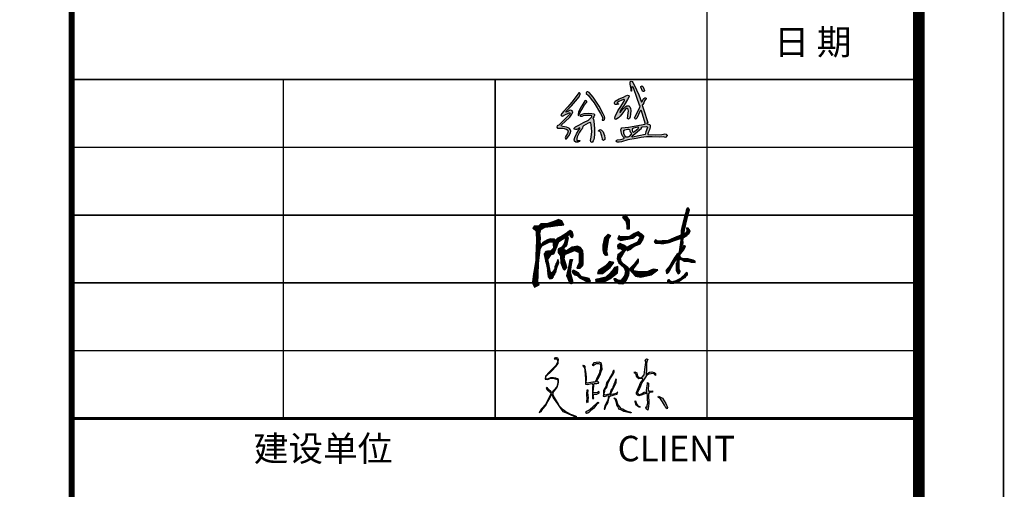
# Model space of a CAD drawing. Units: millimetres. Extents: x 2528523 to 2986470, y -1141808 to -548737.
# Drawn here: x 2974848 to 2986470, y -1048875 to -1043330 of the extents above; entities that cross this region are included whole.
import ezdxf
from ezdxf.enums import TextEntityAlignment as Align

# ---------------------------------------------------------------- set-up
doc = ezdxf.new("R2010")
doc.units = ezdxf.units.MM
doc.header["$LTSCALE"] = 1000
doc.header["$MEASUREMENT"] = 0
doc.layers.add('PUB_TITLE', color=4, linetype='Continuous')
doc.layers.add('qqq', color=7, linetype='Continuous')
doc.layers.add('yichutu', color=7, linetype='Continuous', true_color=0xffffff, plot=False)
doc.styles.add('-宋体', font='txt', dxfattribs={"width": 0.8})
pattern_1 = [(45, (-550.5373, -96.8423), (-2.69407684, 2.69407684), [])]

# ---------------------------------------------------------------- blocks, each defined once
blk = doc.blocks.new('A$C466359C6')
h = blk.add_hatch(color=5)
h.dxf.hatch_style = 1
h.paths.add_polyline_path([(-85.4, 138.6), (-115.4, 107.3), (-130.1, 89.8), (-138.1, 80.3), (-133, 72.5), (-124.3, 68.4), (-101.6, 80.8), (-84.6, 90.1), (-74.9, 95.4), (-70, 95.5), (-66.5, 92.6), (-71.9, 80.5), (-85.6, 67.3), (-125.7, 29.9), (-152.8, 0.2), (-160, -2.2), (-165.5, -4.1), (-167.3, -13.2), (-163.3, -21.9), (-147.6, -21.9), (-120.8, -22.7), (-95.5, -28.6), (-84.5, -37.8), (-81, -44.3), (-87.6, -62), (-98.4, -83), (-104.3, -94.4), (-103, -100.6), (-99.3, -104.4), (-93.6, -103), (-76.1, -79.9), (-64.1, -57.8), (-62.5, -44.6), (-66.6, -32.7), (-72.7, -25.1), (-82.9, -19), (-95.5, -14.7), (-109.7, -12.7), (-122.1, -10.1), (-133.1, -5.8), (-135.1, -2.2), (-131.9, 2.8), (-104, 29), (-70.1, 60.8), (-54.1, 83), (-49.5, 94.3), (-47.2, 102.9), (-50.4, 110.3), (-62.8, 113.2), (-71.4, 111.8), (-79.8, 106.6), (-88.8, 102.3), (-96.1, 100.3), (-98.7, 101.8), (-97.2, 107), (-89.7, 114.2), (-56.6, 147), (-27.4, 182.7), (0.1, 216.3), (9.2, 234.1), (7.6, 240.6), (4.3, 245.9), (-1, 245.9), (-7.6, 236.2), (-28, 208.1), (-53.3, 175.3)])
h.paths.add_polyline_path([(42.5, 154.3), (53.9, 171), (58.5, 176), (58.5, 182.1), (54.3, 186), (48.7, 187.3), (44.4, 185.8), (28.3, 159.5), (9.2, 128), (-4.2, 99.6), (-7.2, 85.3), (-7.2, 74.1), (-1.5, 75.7), (9.1, 98.8), (20.3, 120.4)])
h.paths.add_polyline_path([(114.7, 169.3), (162.4, 90), (178.4, 61.4), (180, 54.9), (178.7, 46.9), (176, 41.5), (176, 39.4), (179.6, 38.3), (187, 40), (192.5, 45.1), (195.9, 54.9), (193.7, 67), (183.1, 86.9), (151.7, 144.6), (106.3, 213.6), (76.4, 246.7), (67.4, 252.4), (60.8, 252.1), (57.1, 249.3), (54.5, 245.1), (55.1, 240.6), (72.2, 224.7), (91.4, 198.4)])
h.paths.add_polyline_path([(89.8, 18.9), (92.9, 4.8), (97.9, -47.5), (92.9, -88.8), (86.3, -115.7), (90.6, -123.7), (98.3, -129.1), (108, -118.3), (111.6, -106.1), (115.2, -94.1), (116.2, -65.8), (116.2, -30.2), (113.9, 9.9), (108.4, 45.4), (105.6, 52.1), (106.7, 56.6), (111.3, 65.3), (117, 76.9), (117, 82.2), (112.5, 86.7), (95.8, 89.4), (70, 90.5), (39, 88), (17.4, 82.3), (12.4, 75.9), (12.1, 71.7), (12.1, 66.7), (21.1, 66.2), (32.7, 70.8), (41.3, 73.3), (63.9, 73.9), (90.7, 73.9), (97.8, 72.3), (96.1, 65), (87.6, 54.5), (71.4, 40), (33, 20.4), (0, 0), (-27, -12.2), (-36.4, -21.6), (-36.4, -28.8), (-27.6, -32.6), (-16.2, -31.7), (-6.2, -26.4), (-0.4, -21), (4.3, -18.8), (7, -20.5), (7, -23.4), (4.1, -28), (-2.6, -38.8), (-18, -63.7), (-32.1, -91.6), (-36, -108.6), (-34.3, -118.5), (-24.3, -126.4), (-9.8, -126.4), (3.7, -121.4), (5.3, -115.7), (2.8, -113.9), (-2.1, -114.9), (-14.3, -114.8), (-16.8, -111.1), (-17.4, -99.6), (-13.3, -87.4), (-6.2, -73.1), (5, -52.5), (12.9, -36.7), (22.9, -26.4), (25.8, -18), (27.8, -9.8), (33.8, -3), (69, 15.1), (83.7, 22.2)])
h.paths.add_polyline_path([(171.5, -81.3), (176.7, -101.7), (178, -109.7), (184.3, -113.6), (190.5, -110.9), (194.3, -106.5), (194.3, -95.9), (191.7, -78), (188.7, -63.5), (181.4, -48), (171, -35.4), (160.1, -31.9), (155.1, -35.9), (150.9, -37.4), (148.4, -43.1), (156.3, -46.9), (165, -54), (167.7, -66.4)])
h.paths.add_polyline_path([(341.1, 195.8), (343.4, 193.3), (343.4, 188.2), (335, 174), (316.8, 142.5), (292.6, 108.5), (273.8, 67.3), (270.4, 53.6), (273.3, 47.3), (278.4, 44.7), (286.2, 48.7), (298.3, 57.6), (310.8, 69.1), (330, 93.4), (348.3, 118.7), (357.9, 127.2), (365.5, 127.2), (371.4, 120.7), (373.3, 107.9), (372.3, 94.5), (368.4, 71.4), (366.5, 51.6), (374.7, 47.5), (382.1, 51), (385.9, 62.8), (388.3, 84.4), (391.4, 111.5), (389.2, 127.4), (383, 139.6), (375.6, 146.6), (367.2, 148), (360.8, 148), (352.4, 143.3), (326.1, 116.2), (313.2, 99.8), (309.4, 97.1), (308.6, 98), (311.2, 103.8), (317, 116.2), (340.6, 151.3), (366.7, 195.3), (376.9, 212.4), (379.8, 217.2), (378.2, 221.4), (372.8, 225.5), (366.2, 226.9), (353, 222.9), (336.8, 213.4), (303.3, 199.1), (272.6, 181.2), (268, 173.3), (267, 165.6), (269.7, 160.4), (275.8, 158), (286, 158), (289.8, 158.6), (295.1, 160), (301, 161.6), (301, 162.5), (300.7, 163.2), (291.4, 163.6), (288.7, 163.6), (288.2, 166), (289, 169.2), (289.6, 171.5), (291.3, 173), (301.7, 179.9), (322.3, 190.3), (335.6, 195.8)])
h.paths.add_polyline_path([(386.5, 311.8), (391.9, 284.8), (392.8, 273.4), (394.2, 257.3), (395.4, 256.8), (396.1, 257.3), (396.6, 259.9), (396.7, 263.7), (397.3, 278.7), (399.2, 291), (402.5, 292.1), (405.1, 291.6), (408.2, 289.3), (413.1, 275.6), (458, 151.3), (461.1, 143.8), (459.2, 135.7), (419.8, 57.2), (420.4, 50.8), (427.8, 47), (431.5, 48.2), (436.2, 54.9), (462.8, 110.3), (467.2, 113.2), (470.5, 112.3), (471.4, 110.2), (498.9, 15.3), (500.7, 10.3), (499.1, 8.4), (374.5, -13.1), (323.1, -20.1), (317.4, -25.4), (315.4, -32.2), (318.7, -49.9), (323.3, -70.6), (332.2, -83.6), (341.1, -93.6), (341.1, -96.8), (338.8, -98.9), (332.9, -101.8), (312.4, -106.6), (291.6, -108.9), (285.9, -111), (281.6, -116.4), (283.6, -124.5), (290.6, -127.7), (303.8, -128), (320.8, -123.9), (367.7, -110), (432.5, -100.3), (468.3, -92.8), (508.4, -85.8), (530.2, -85.8), (552.7, -86.6), (611.2, -88.6), (637.5, -87.4), (645.8, -90.4), (654.2, -91.5), (658.8, -90.2), (661.9, -82.8), (665, -80.4), (665, -73.3), (657.7, -67.7), (648.9, -64.9), (637.7, -67.3), (625.5, -70.1), (579.2, -71.2), (520, -69.6), (520, -63.3), (521.9, -56.1), (525.9, -49.7), (532.7, -33.2), (537, -13.7), (538.2, -7.7), (537, 0.5), (533.1, 5.7), (523.9, 9.9), (513.4, 10.5), (513.4, 15.9), (517.2, 18.8), (518.8, 21.6), (486.1, 121.3), (477.9, 152.1), (478.7, 154.5), (481.1, 157.7), (489.5, 169.4), (495.2, 184.8), (499.4, 192.9), (505.5, 196), (507, 198.8), (507.5, 201.2), (505.9, 203.8), (501.8, 206.7), (496.1, 206.7), (489.3, 203.6), (483.6, 197.2), (477.1, 179.7), (472.9, 174.8), (471, 175.1), (451.1, 230), (417, 304.7), (407, 323.4), (401.6, 330.5), (393, 333.4), (388.9, 331.5), (386.6, 329.4), (385.1, 323.7)])
h.paths.add_polyline_path([(447.2, -14.2), (449.9, -14.9), (449.9, -20.2), (446.9, -23), (422.2, -43.8), (412.1, -54.6), (408, -52.2), (404.9, -45.7), (401.8, -36.1), (401.7, -28.2), (402.2, -25.7), (406.2, -23.8), (412.3, -22.5)], flags=16)
h.paths.add_polyline_path([(471.8, -13.8), (479.8, -12.7), (508.4, -9.2), (515.5, -11.7), (517.4, -17.6), (504.2, -49.3), (499.2, -70.4), (404.3, -88.6), (398.4, -86.4), (408.2, -73.7), (471.4, -22.1), (471.8, -18.1)], flags=16)
h.paths.add_polyline_path([(374.3, -29.7), (381.8, -32.2), (382.6, -42.7), (386.1, -48.1), (394.7, -57.9), (394.9, -60.9), (393.5, -68.1), (378.1, -83.7), (375, -86.7), (368.6, -88.6), (354.1, -88.6), (342.5, -74.5), (337.7, -62.1), (339.7, -37.1), (343.2, -35.5), (345.2, -34.5), (367.4, -29.7)], flags=16)
h.paths.add_polyline_path([(481.8, 293.6), (475.1, 298), (471.7, 296.8), (467.5, 292.8), (466.7, 288.5), (479.6, 257.1), (486.5, 254.8), (492.7, 256.4), (495.3, 262), (488.2, 283.3)], flags=17)
at = {"color": 5}
for points in [[(394.2, 257.3), (392.8, 273.4), (391.9, 284.8), (386.5, 311.8), (385.1, 323.7), (386.6, 329.4), (388.9, 331.5), (393, 333.4), (401.6, 330.5), (407, 323.4), (417, 304.7), (451.1, 230), (471, 175.1), (472.9, 174.8), (477.1, 179.7), (483.6, 197.2), (489.3, 203.6), (496.1, 206.7), (501.8, 206.7), (505.9, 203.8), (507.5, 201.2), (507, 198.8), (505.5, 196), (499.4, 192.9), (495.2, 184.8), (489.5, 169.4), (481.1, 157.7), (478.7, 154.5), (477.9, 152.1), (486.1, 121.3), (518.8, 21.6), (517.2, 18.8), (513.4, 15.9), (513.4, 10.5), (523.9, 9.9), (533.1, 5.7), (537, 0.5), (538.2, -7.7), (537, -13.7), (532.7, -33.2), (525.9, -49.7), (521.9, -56.1), (520, -63.3), (520, -69.6), (579.2, -71.2), (625.5, -70.1), (637.7, -67.3), (648.9, -64.9), (657.7, -67.7), (665, -73.3), (665, -80.4), (661.9, -82.8), (658.8, -90.2), (654.2, -91.5), (645.8, -90.4), (637.5, -87.4), (611.2, -88.6), (552.7, -86.6), (530.2, -85.8), (508.4, -85.8), (468.3, -92.8), (432.5, -100.3), (367.7, -110), (320.8, -123.9), (303.8, -128), (290.6, -127.7), (283.6, -124.5), (281.6, -116.4), (285.9, -111), (291.6, -108.9), (312.4, -106.6), (332.9, -101.8), (338.8, -98.9), (341.1, -96.8), (341.1, -93.6), (332.2, -83.6), (323.3, -70.6), (318.7, -49.9), (315.4, -32.2), (317.4, -25.4), (323.1, -20.1), (374.5, -13.1), (499.1, 8.4), (500.7, 10.3), (498.9, 15.3), (471.4, 110.2), (470.5, 112.3), (467.2, 113.2), (462.8, 110.3), (436.2, 54.9), (431.5, 48.2), (427.8, 47), (420.4, 50.8), (419.8, 57.2), (459.2, 135.7), (461.1, 143.8), (458, 151.3), (413.1, 275.6), (408.2, 289.3), (405.1, 291.6), (402.5, 292.1), (400, 291.3), (399, 289.3), (397.3, 278.7), (396.7, 263.7), (396.6, 259.9), (396.1, 257.3), (395.4, 256.8), (394.2, 257.3)], [(467.5, 292.8), (471.7, 296.8), (475.1, 298), (481.8, 293.6), (488.2, 283.3), (495.3, 262), (492.7, 256.4), (486.5, 254.8), (479.6, 257.1), (466.7, 288.5), (467.5, 292.8)], [(7.6, 240.6), (4.3, 245.9), (-1, 245.9), (-7.6, 236.2), (-28, 208.1), (-53.3, 175.3), (-85.4, 138.6), (-115.4, 107.3), (-130.1, 89.8), (-138.1, 80.3), (-133, 72.5), (-124.3, 68.4), (-101.6, 80.8), (-84.6, 90.1), (-74.9, 95.4), (-70, 95.5), (-66.5, 92.6), (-71.9, 80.5), (-85.6, 67.3), (-125.7, 29.9), (-152.8, 0.2), (-160, -2.2), (-165.5, -4.1), (-167.3, -13.2), (-163.3, -21.9), (-147.6, -21.9), (-120.8, -22.7), (-95.5, -28.6), (-84.5, -37.8), (-81, -44.3), (-87.6, -62), (-98.4, -83), (-104.3, -94.4), (-103, -100.6), (-99.3, -104.4), (-93.6, -103), (-76.1, -79.9), (-64.1, -57.8), (-62.5, -44.6), (-66.6, -32.7), (-72.7, -25.1), (-82.9, -19), (-95.5, -14.7), (-109.7, -12.7), (-122.1, -10.1), (-133.1, -5.8), (-135.1, -2.2), (-131.9, 2.8), (-104, 29), (-70.1, 60.8), (-54.1, 83), (-49.5, 94.3), (-47.2, 102.9), (-50.4, 110.3), (-62.8, 113.2), (-71.4, 111.8), (-79.8, 106.6), (-88.8, 102.3), (-96.1, 100.3), (-98.7, 101.8), (-97.2, 107), (-89.7, 114.2), (-56.6, 147), (-27.4, 182.7), (0.1, 216.3), (9.2, 234.1), (7.6, 240.6)], [(57.1, 249.3), (54.5, 245.1), (55.1, 240.6), (72.2, 224.7), (91.4, 198.4), (114.7, 169.3), (162.4, 90), (178.4, 61.4), (180, 54.9), (178.7, 46.9), (176, 41.5), (176, 39.4), (179.6, 38.3), (187, 40), (192.5, 45.1), (195.9, 54.9), (193.7, 67), (183.1, 86.9), (151.7, 144.6), (106.3, 213.6), (76.4, 246.7), (67.4, 252.4), (60.8, 252.1), (57.1, 249.3)], [(289, 169.2), (288.2, 166), (288.7, 163.6), (291.4, 163.6), (300.7, 163.2), (301, 162.5), (301, 161.6), (295.1, 160), (289.8, 158.6), (286, 158), (275.8, 158), (269.7, 160.4), (267, 165.6), (268, 173.3), (272.6, 181.2), (303.3, 199.1), (336.8, 213.4), (353, 222.9), (366.2, 226.9), (372.8, 225.5), (378.2, 221.4), (379.8, 217.2), (376.9, 212.4), (366.7, 195.3), (340.6, 151.3), (317, 116.2), (311.2, 103.8), (308.6, 98), (309.4, 97.1), (313.2, 99.8), (326.1, 116.2), (352.4, 143.3), (360.8, 148), (367.2, 148), (375.6, 146.6), (383, 139.6), (389.2, 127.4), (391.4, 111.5), (388.3, 84.4), (385.9, 62.8), (382.1, 51), (374.7, 47.5), (366.5, 51.6), (368.4, 71.4), (372.3, 94.5), (373.3, 107.9), (371.4, 120.7), (365.5, 127.2), (357.9, 127.2), (348.3, 118.7), (330, 93.4), (310.8, 69.1), (298.3, 57.6), (286.2, 48.7), (278.4, 44.7), (273.3, 47.3), (270.4, 53.6), (273.8, 67.3), (292.6, 108.5), (316.8, 142.5), (335, 174), (343.4, 188.2), (343.4, 193.3), (341.1, 195.8), (335.6, 195.8), (322.3, 190.3), (301.7, 179.9), (291.3, 173), (289.6, 171.5), (289, 169.2)], [(54.3, 186), (48.7, 187.3), (44.4, 185.8), (28.3, 159.5), (9.2, 128), (-4.2, 99.6), (-7.2, 85.3), (-7.2, 74.1), (-1.5, 75.7), (9.1, 98.8), (20.3, 120.4), (42.5, 154.3), (53.9, 171), (58.5, 176), (58.5, 182.1), (54.3, 186)], [(12.4, 75.9), (17.4, 82.3), (39, 88), (70, 90.5), (95.8, 89.4), (112.5, 86.7), (117, 82.2), (117, 76.9), (111.3, 65.3), (106.7, 56.6), (105.6, 52.1), (108.4, 45.4), (113.9, 9.9), (116.2, -30.2), (116.2, -65.8), (115.2, -94.1), (111.6, -106.1), (108, -118.3), (98.3, -129.1), (90.6, -123.7), (86.3, -115.7), (92.9, -88.8), (97.9, -47.5), (92.9, 4.8), (89.8, 18.9), (83.7, 22.2), (69, 15.1), (33.8, -3), (27.8, -9.8), (25.8, -18), (22.9, -26.4), (12.9, -36.7), (5, -52.5), (-6.2, -73.1), (-13.3, -87.4), (-17.4, -99.6), (-16.8, -111.1), (-14.3, -114.8), (-2.1, -114.9), (2.8, -113.9), (5.3, -115.7), (3.7, -121.4), (-9.8, -126.4), (-24.3, -126.4), (-34.3, -118.5), (-36, -108.6), (-32.1, -91.6), (-18, -63.7), (-2.6, -38.8), (4.1, -28), (7, -23.4), (7, -20.5), (4.3, -18.8), (-0.4, -21), (-6.2, -26.4), (-16.2, -31.7), (-27.6, -32.6), (-36.4, -28.8), (-36.4, -21.6), (-27, -12.2), (0, 0), (33, 20.4), (71.4, 40), (87.6, 54.5), (96.1, 65), (97.8, 72.3), (90.7, 73.9), (63.9, 73.9), (41.3, 73.3), (32.7, 70.8), (21.1, 66.2), (12.1, 66.7), (12.1, 71.7), (12.4, 75.9)], [(155.1, -35.9), (160.1, -31.9), (171, -35.4), (181.4, -48), (188.7, -63.5), (191.7, -78), (194.3, -95.9), (194.3, -106.5), (190.5, -110.9), (184.3, -113.6), (178, -109.7), (176.7, -101.7), (171.5, -81.3), (167.7, -66.4), (165, -54), (156.3, -46.9), (148.4, -43.1), (150.9, -37.4), (155.1, -35.9)], [(345.2, -34.5), (367.4, -29.7), (374.3, -29.7), (381.8, -32.2), (382.6, -42.7), (386.1, -48.1), (394.7, -57.9), (394.9, -60.9), (393.5, -68.1), (378.1, -83.7), (375, -86.7), (368.6, -88.6), (354.1, -88.6), (342.5, -74.5), (337.7, -62.1), (339.7, -37.1), (343.2, -35.5), (345.2, -34.5)], [(479.8, -12.7), (508.4, -9.2), (515.5, -11.7), (517.4, -17.6), (504.2, -49.3), (499.2, -70.4), (404.3, -88.6), (398.4, -86.4), (408.2, -73.7), (471.4, -22.1), (471.8, -18.1), (471.8, -13.8), (479.8, -12.7)], [(401.7, -28.2), (401.8, -36.1), (404.9, -45.7), (408, -52.2), (412.1, -54.6), (422.2, -43.8), (446.9, -23), (449.9, -20.2), (449.9, -14.9), (447.2, -14.2), (412.3, -22.5), (406.2, -23.8), (402.2, -25.7), (401.7, -28.2)]]:
    blk.add_lwpolyline(points, dxfattribs=at)
blk = doc.blocks.new('dsfhdsh')
h = blk.add_hatch(color=256)
h.dxf.hatch_style = 1
h.paths.add_polyline_path([(160029164, 478669465), (160029355, 478669359), (160029446, 478669220), (160029531, 478669090), (160029625, 478668884), (160029610, 478668811), (160029534, 478668863), (160029467, 478669005), (160029358, 478669172), (160029262, 478669318), (160029143, 478669417)])
h.paths.add_polyline_path([(160027979, 478669191), (160028000, 478669116), (160028025, 478669064), (160028066, 478668998), (160028104, 478668958), (160028170, 478668934), (160028213, 478668904), (160028188, 478668886), (160028124, 478668908), (160028069, 478668942), (160028017, 478669004), (160027984, 478669055), (160027964, 478669111), (160027957, 478669177), (160027951, 478669225), (160027974, 478669215)], flags=17)
h.paths.add_polyline_path([(160027936, 478670711), (160028036, 478670663), (160028051, 478670568), (160028097, 478670481), (160028184, 478670415), (160028310, 478670439), (160028418, 478670565), (160028452, 478670836), (160028483, 478671082), (160028499, 478671212), (160028473, 478671321), (160028535, 478671389), (160028603, 478671369), (160028577, 478671282), (160028540, 478671163), (160028535, 478670993), (160028528, 478670791), (160028524, 478670675), (160028521, 478670577), (160028609, 478670643), (160028686, 478670701), (160028819, 478670726), (160028938, 478670688), (160029006, 478670628), (160029009, 478670537), (160028955, 478670578), (160028944, 478670625), (160028875, 478670640), (160028772, 478670622), (160028655, 478670602), (160028532, 478670522), (160028484, 478670439), (160028343, 478670236), (160028293, 478670164), (160028222, 478669981), (160028176, 478669866), (160028094, 478669726), (160028070, 478669610), (160028121, 478669551), (160028281, 478669592), (160028411, 478669664), (160028554, 478669687), (160028541, 478669764), (160028557, 478669895), (160028582, 478670100), (160028589, 478670164), (160028646, 478670135), (160028640, 478670031), (160028630, 478669850), (160028625, 478669765), (160028655, 478669726), (160028762, 478669729), (160028845, 478669731), (160028846, 478669704), (160028847, 478669672), (160028746, 478669669), (160028667, 478669637), (160028640, 478669586), (160028646, 478669515), (160028634, 478669416), (160028649, 478669223), (160028659, 478669099), (160028637, 478668953), (160028616, 478668811), (160028605, 478668732), (160028521, 478668805), (160028507, 478668918), (160028560, 478668897), (160028579, 478668890), (160028575, 478669001), (160028605, 478669093), (160028593, 478669330), (160028584, 478669503), (160028579, 478669594), (160028561, 478669633), (160028506, 478669606), (160028407, 478669558), (160028267, 478669517), (160028148, 478669482), (160028072, 478669506), (160028022, 478669569), (160028016, 478669657), (160028107, 478669862), (160028175, 478670015), (160028217, 478670109), (160028265, 478670218), (160028332, 478670287), (160028355, 478670362), (160028262, 478670373), (160028145, 478670360), (160028092, 478670406), (160028024, 478670492), (160028005, 478670579), (160027955, 478670642), (160027906, 478670674)])
h.paths.add_polyline_path([(160026909, 478669367), (160026963, 478669315), (160026981, 478669234), (160027040, 478669073), (160027068, 478668995), (160027157, 478668891), (160027208, 478668832), (160027313, 478668801), (160027416, 478668741), (160027546, 478668695), (160027684, 478668646), (160027745, 478668625), (160027752, 478668594), (160027671, 478668601), (160027521, 478668634), (160027368, 478668668), (160027287, 478668724), (160027207, 478668754), (160027140, 478668778), (160027086, 478668853), (160027064, 478668928), (160027003, 478669014), (160026985, 478669111), (160026946, 478669216), (160026907, 478669322), (160026849, 478669353)])
h.paths.add_polyline_path([(160025429, 478668666), (160025477, 478668697), (160025557, 478668747), (160025636, 478668796), (160025764, 478668914), (160025837, 478668981), (160025898, 478669038), (160025998, 478669129), (160026025, 478669155), (160026059, 478669133), (160026052, 478669103), (160026006, 478669065), (160025959, 478669024), (160025919, 478668975), (160025858, 478668899), (160025805, 478668833), (160025737, 478668779), (160025670, 478668724), (160025568, 478668641), (160025507, 478668591), (160025435, 478668573), (160025400, 478668605), (160025416, 478668640)])
h.paths.add_polyline_path([(160026821, 478670779), (160026774, 478670658), (160026671, 478670480), (160026583, 478670329), (160026479, 478670150), (160026438, 478669966), (160026389, 478669874), (160026324, 478669751), (160026308, 478669566), (160026299, 478669455), (160026369, 478669449), (160026478, 478669474), (160026562, 478669493), (160026573, 478669447), (160026553, 478669352), (160026526, 478669226), (160026475, 478669128), (160026406, 478668995), (160026372, 478668869), (160026351, 478668796), (160026392, 478668785), (160026424, 478668901), (160026450, 478668993), (160026504, 478669051), (160026553, 478669165), (160026596, 478669344), (160026619, 478669441), (160026674, 478669473), (160026763, 478669496), (160026871, 478669524), (160027020, 478669562), (160027042, 478669648), (160027050, 478669679), (160026987, 478669625), (160026950, 478669593), (160026835, 478669574), (160026697, 478669550), (160026642, 478669508), (160026757, 478669732), (160026795, 478669807), (160026852, 478669918), (160026906, 478670022), (160026971, 478670149), (160026967, 478670227), (160026993, 478670324), (160026952, 478670335), (160026915, 478670235), (160026899, 478670189), (160026873, 478670121), (160026856, 478670075), (160026832, 478670008), (160026806, 478669937), (160026782, 478669873), (160026703, 478669778), (160026654, 478669640), (160026630, 478669574), (160026582, 478669542), (160026516, 478669545), (160026406, 478669508), (160026360, 478669528), (160026357, 478669617), (160026380, 478669726), (160026399, 478669817), (160026481, 478669916), (160026507, 478670000), (160026545, 478670122), (160026567, 478670193), (160026685, 478670391), (160026750, 478670499), (160026807, 478670594), (160026868, 478670698), (160026872, 478670785), (160026828, 478670787)])
h.paths.add_polyline_path([(160025512, 478669751), (160025485, 478669636), (160025500, 478669521), (160025517, 478669381), (160025508, 478669270), (160025501, 478669170), (160025497, 478669118), (160025454, 478669163), (160025462, 478669210), (160025469, 478669343), (160025473, 478669401), (160025450, 478669470), (160025450, 478669566), (160025450, 478669661), (160025471, 478669711), (160025478, 478669772), (160025481, 478669793), (160025500, 478669791)])
h.paths.add_polyline_path([(160025255, 478671037), (160025333, 478670934), (160025344, 478670809), (160025368, 478670540), (160025382, 478670377), (160025380, 478670168), (160025379, 478670087), (160025489, 478670062), (160025628, 478670095), (160025717, 478670116), (160025765, 478670045), (160025748, 478669906), (160025748, 478669672), (160025748, 478669498), (160025748, 478669344), (160025815, 478669344), (160025790, 478669427), (160025801, 478669484), (160025816, 478669547), (160025978, 478669568), (160026074, 478669617), (160026102, 478669666), (160026047, 478669697), (160026025, 478669657), (160025944, 478669641), (160025898, 478669632), (160025822, 478669636), (160025799, 478669653), (160025785, 478669723), (160025795, 478669809), (160025822, 478670026), (160025813, 478670087), (160025853, 478670111), (160025895, 478670113), (160025964, 478670116), (160026060, 478670136), (160026074, 478670181), (160026009, 478670201), (160025971, 478670213), (160025978, 478670248), (160026091, 478670454), (160026149, 478670560), (160026203, 478670732), (160026240, 478670850), (160026226, 478671032), (160026216, 478671154), (160026161, 478671186), (160026095, 478671223), (160025934, 478671202), (160025813, 478671187), (160025769, 478671124), (160025731, 478671070), (160025775, 478671039), (160025878, 478671110), (160025943, 478671155), (160026060, 478671149), (160026136, 478671121), (160026161, 478671051), (160026161, 478670942), (160026161, 478670852), (160026125, 478670763), (160026094, 478670614), (160026015, 478670454), (160025960, 478670342), (160025911, 478670242), (160025890, 478670200), (160025830, 478670191), (160025760, 478670180), (160025657, 478670165), (160025558, 478670150), (160025486, 478670130), (160025446, 478670152), (160025427, 478670208), (160025441, 478670317), (160025438, 478670446), (160025417, 478670612), (160025401, 478670736), (160025389, 478670826), (160025376, 478670932), (160025369, 478670988), (160025327, 478671027), (160025304, 478671038), (160025274, 478671041), (160025256, 478671050)])
h.paths.add_polyline_path([(160023772, 478671390), (160023910, 478671395), (160023953, 478671261), (160023858, 478671049), (160023530, 478670712), (160023314, 478670491), (160023305, 478670333), (160023450, 478670324), (160023577, 478670384), (160023772, 478670371), (160023949, 478670320), (160023966, 478670238), (160023957, 478670138), (160023901, 478669940), (160023759, 478669776), (160023655, 478669656), (160023601, 478669703), (160023492, 478669798), (160023409, 478669918), (160023350, 478669878), (160023409, 478669793), (160023599, 478669619), (160023615, 478669600), (160023464, 478669304), (160023334, 478669049), (160023120, 478668814), (160022995, 478668624), (160023096, 478668678), (160023177, 478668803), (160023318, 478668963), (160023448, 478669190), (160023547, 478669364), (160023643, 478669579), (160023670, 478669535), (160023718, 478669373), (160023933, 478669065), (160024071, 478668867), (160024208, 478668671), (160024346, 478668613), (160024638, 478668491), (160024867, 478668394), (160024946, 478668396), (160024877, 478668434), (160024792, 478668463), (160024634, 478668516), (160024504, 478668582), (160024377, 478668646), (160024229, 478668763), (160024052, 478668954), (160023994, 478669051), (160023789, 478669394), (160023738, 478669481), (160023711, 478669583), (160023698, 478669633), (160023837, 478669799), (160023896, 478669869), (160023927, 478669932), (160023977, 478670095), (160024001, 478670174), (160023995, 478670250), (160023990, 478670322), (160023944, 478670358), (160023923, 478670365), (160023857, 478670388), (160023791, 478670396), (160023738, 478670402), (160023667, 478670411), (160023614, 478670409), (160023572, 478670408), (160023538, 478670396), (160023489, 478670370), (160023462, 478670357), (160023447, 478670349), (160023389, 478670348), (160023331, 478670347), (160023331, 478670362), (160023341, 478670483), (160023639, 478670760), (160023878, 478671008), (160023971, 478671144), (160023979, 478671239), (160023991, 478671360), (160023962, 478671419), (160023893, 478671450), (160023838, 478671451), (160023789, 478671429)])
for points in [[(160023772, 478671390), (160023910, 478671395), (160023953, 478671261), (160023858, 478671049), (160023530, 478670712), (160023314, 478670491), (160023305, 478670333), (160023450, 478670324), (160023577, 478670384), (160023772, 478670371), (160023949, 478670320), (160023966, 478670238), (160023957, 478670138), (160023901, 478669940), (160023759, 478669776), (160023655, 478669656), (160023601, 478669703), (160023492, 478669798), (160023409, 478669918), (160023350, 478669878), (160023409, 478669793), (160023599, 478669619), (160023599, 478669619), (160023615, 478669600), (160023464, 478669304), (160023334, 478669049), (160023120, 478668814), (160022995, 478668624), (160023096, 478668678), (160023177, 478668803), (160023318, 478668963), (160023448, 478669190), (160023547, 478669364), (160023643, 478669579), (160023670, 478669535), (160023718, 478669373), (160023933, 478669065), (160024071, 478668867), (160024208, 478668671), (160024346, 478668613), (160024638, 478668491), (160024867, 478668394), (160024946, 478668396), (160024877, 478668434), (160024792, 478668463), (160024634, 478668516), (160024504, 478668582), (160024377, 478668646), (160024229, 478668763), (160024052, 478668954), (160023994, 478669051), (160023789, 478669394), (160023738, 478669481), (160023711, 478669583), (160023698, 478669633), (160023837, 478669799), (160023896, 478669869), (160023927, 478669932), (160023977, 478670095), (160024001, 478670174), (160023995, 478670250), (160023990, 478670322), (160023944, 478670358), (160023923, 478670365), (160023857, 478670388), (160023791, 478670396), (160023738, 478670402), (160023667, 478670411), (160023614, 478670409), (160023572, 478670408), (160023538, 478670396), (160023489, 478670370), (160023462, 478670357), (160023447, 478670349), (160023389, 478670348), (160023331, 478670347), (160023331, 478670362), (160023341, 478670483), (160023639, 478670760), (160023878, 478671008), (160023971, 478671144), (160023979, 478671239), (160023991, 478671360), (160023962, 478671419), (160023893, 478671450), (160023838, 478671451), (160023789, 478671429)], [(160025255, 478671037), (160025333, 478670934), (160025344, 478670809), (160025368, 478670540), (160025382, 478670377), (160025380, 478670168), (160025379, 478670087), (160025489, 478670062), (160025628, 478670095), (160025717, 478670116), (160025765, 478670045), (160025748, 478669906), (160025748, 478669672), (160025748, 478669498), (160025748, 478669344), (160025815, 478669344), (160025790, 478669427), (160025801, 478669484), (160025816, 478669547), (160025978, 478669568), (160026074, 478669617), (160026102, 478669666), (160026047, 478669697), (160026025, 478669657), (160025944, 478669641), (160025898, 478669632), (160025822, 478669636), (160025799, 478669653), (160025785, 478669723), (160025795, 478669809), (160025822, 478670026), (160025813, 478670087), (160025853, 478670111), (160025895, 478670113), (160025964, 478670116), (160026060, 478670136), (160026074, 478670181), (160026009, 478670201), (160025971, 478670213), (160025978, 478670248), (160026091, 478670454), (160026149, 478670560), (160026203, 478670732), (160026240, 478670850), (160026226, 478671032), (160026216, 478671154), (160026161, 478671186), (160026095, 478671223), (160025934, 478671202), (160025813, 478671187), (160025769, 478671124), (160025731, 478671070), (160025775, 478671039), (160025878, 478671110), (160025943, 478671155), (160026060, 478671149), (160026136, 478671121), (160026161, 478671051), (160026161, 478670942), (160026161, 478670852), (160026125, 478670763), (160026094, 478670614), (160026015, 478670454), (160025960, 478670342), (160025911, 478670242), (160025890, 478670200), (160025830, 478670191), (160025760, 478670180), (160025657, 478670165), (160025558, 478670150), (160025486, 478670130), (160025446, 478670152), (160025427, 478670208), (160025441, 478670317), (160025438, 478670446), (160025417, 478670612), (160025401, 478670736), (160025389, 478670826), (160025376, 478670932), (160025369, 478670988), (160025327, 478671027), (160025304, 478671038), (160025274, 478671041), (160025256, 478671050)], [(160027936, 478670711), (160028036, 478670663), (160028051, 478670568), (160028097, 478670481), (160028184, 478670415), (160028310, 478670439), (160028418, 478670565), (160028452, 478670836), (160028483, 478671082), (160028499, 478671212), (160028473, 478671321), (160028535, 478671389), (160028603, 478671369), (160028577, 478671282), (160028540, 478671163), (160028535, 478670993), (160028528, 478670791), (160028524, 478670675), (160028521, 478670577), (160028609, 478670643), (160028686, 478670701), (160028819, 478670726), (160028938, 478670688), (160029006, 478670628), (160029009, 478670537), (160028955, 478670578), (160028944, 478670625), (160028875, 478670640), (160028772, 478670622), (160028655, 478670602), (160028532, 478670522), (160028484, 478670439), (160028343, 478670236), (160028293, 478670164), (160028222, 478669981), (160028176, 478669866), (160028094, 478669726), (160028070, 478669610), (160028121, 478669551), (160028281, 478669592), (160028411, 478669664), (160028554, 478669687), (160028541, 478669764), (160028557, 478669895), (160028582, 478670100), (160028589, 478670164), (160028646, 478670135), (160028640, 478670031), (160028630, 478669850), (160028625, 478669765), (160028655, 478669726), (160028762, 478669729), (160028845, 478669731), (160028846, 478669704), (160028847, 478669672), (160028746, 478669669), (160028667, 478669637), (160028640, 478669586), (160028646, 478669515), (160028634, 478669416), (160028649, 478669223), (160028659, 478669099), (160028637, 478668953), (160028616, 478668811), (160028605, 478668732), (160028521, 478668805), (160028507, 478668918), (160028560, 478668897), (160028579, 478668890), (160028575, 478669001), (160028605, 478669093), (160028593, 478669330), (160028584, 478669503), (160028579, 478669594), (160028561, 478669633), (160028506, 478669606), (160028407, 478669558), (160028267, 478669517), (160028148, 478669482), (160028072, 478669506), (160028022, 478669569), (160028016, 478669657), (160028107, 478669862), (160028175, 478670015), (160028217, 478670109), (160028265, 478670218), (160028332, 478670287), (160028355, 478670362), (160028262, 478670373), (160028145, 478670360), (160028092, 478670406), (160028024, 478670492), (160028005, 478670579), (160027955, 478670642), (160027906, 478670674)], [(160026821, 478670779), (160026774, 478670658), (160026671, 478670480), (160026583, 478670329), (160026479, 478670150), (160026438, 478669966), (160026389, 478669874), (160026324, 478669751), (160026308, 478669566), (160026299, 478669455), (160026369, 478669449), (160026478, 478669474), (160026562, 478669493), (160026573, 478669447), (160026553, 478669352), (160026526, 478669226), (160026475, 478669128), (160026406, 478668995), (160026372, 478668869), (160026351, 478668796), (160026392, 478668785), (160026424, 478668901), (160026450, 478668993), (160026504, 478669051), (160026553, 478669165), (160026596, 478669344), (160026619, 478669441), (160026674, 478669473), (160026763, 478669496), (160026871, 478669524), (160027020, 478669562), (160027042, 478669648), (160027050, 478669679), (160026987, 478669625), (160026950, 478669593), (160026835, 478669574), (160026697, 478669550), (160026642, 478669508), (160026757, 478669732), (160026795, 478669807), (160026852, 478669918), (160026906, 478670022), (160026971, 478670149), (160026967, 478670227), (160026993, 478670324), (160026952, 478670335), (160026915, 478670235), (160026899, 478670189), (160026873, 478670121), (160026856, 478670075), (160026832, 478670008), (160026806, 478669937), (160026782, 478669873), (160026703, 478669778), (160026654, 478669640), (160026630, 478669574), (160026582, 478669542), (160026516, 478669545), (160026406, 478669508), (160026360, 478669528), (160026357, 478669617), (160026380, 478669726), (160026399, 478669817), (160026481, 478669916), (160026507, 478670000), (160026545, 478670122), (160026567, 478670193), (160026685, 478670391), (160026750, 478670499), (160026807, 478670594), (160026868, 478670698), (160026872, 478670785), (160026828, 478670787)], [(160025512, 478669751), (160025485, 478669636), (160025500, 478669521), (160025517, 478669381), (160025508, 478669270), (160025501, 478669170), (160025497, 478669118), (160025454, 478669163), (160025462, 478669210), (160025469, 478669343), (160025473, 478669401), (160025450, 478669470), (160025450, 478669566), (160025450, 478669661), (160025471, 478669711), (160025478, 478669772), (160025481, 478669793), (160025500, 478669791), (160025512, 478669751)], [(160029164, 478669465), (160029355, 478669359), (160029446, 478669220), (160029531, 478669090), (160029625, 478668884), (160029610, 478668811), (160029534, 478668863), (160029467, 478669005), (160029358, 478669172), (160029262, 478669318), (160029143, 478669417)], [(160025429, 478668666), (160025477, 478668697), (160025557, 478668747), (160025636, 478668796), (160025764, 478668914), (160025837, 478668981), (160025898, 478669038), (160025998, 478669129), (160026025, 478669155), (160026059, 478669133), (160026052, 478669103), (160026006, 478669065), (160025959, 478669024), (160025919, 478668975), (160025858, 478668899), (160025805, 478668833), (160025737, 478668779), (160025670, 478668724), (160025568, 478668641), (160025507, 478668591), (160025435, 478668573), (160025400, 478668605), (160025416, 478668640)], [(160026909, 478669367), (160026963, 478669315), (160026981, 478669234), (160027040, 478669073), (160027068, 478668995), (160027157, 478668891), (160027208, 478668832), (160027313, 478668801), (160027416, 478668741), (160027546, 478668695), (160027684, 478668646), (160027745, 478668625), (160027752, 478668594), (160027671, 478668601), (160027521, 478668634), (160027368, 478668668), (160027287, 478668724), (160027207, 478668754), (160027140, 478668778), (160027086, 478668853), (160027064, 478668928), (160027003, 478669014), (160026985, 478669111), (160026946, 478669216), (160026907, 478669322), (160026849, 478669353)], [(160027979, 478669191), (160028000, 478669116), (160028025, 478669064), (160028066, 478668998), (160028104, 478668958), (160028170, 478668934), (160028213, 478668904), (160028188, 478668886), (160028124, 478668908), (160028069, 478668942), (160028017, 478669004), (160027984, 478669055), (160027964, 478669111), (160027957, 478669177), (160027951, 478669225), (160027974, 478669215)]]:
    blk.add_lwpolyline(points, close=True)
blk = doc.blocks.new('mz')
h = blk.add_hatch()
h.set_pattern_fill('ANSI31', color=256, scale=1.152, angle=6.9137)
h.set_pattern_definition([(51.913681, (22513.9108, 6987.7541), (-1.43941617, 1.12809154), [])])
h.paths.add_polyline_path([(44786, 21336), (44863, 21331), (44909, 21328), (44987, 21346), (45063, 21373), (45140, 21400), (45168, 21410), (45158, 21341), (45137, 21198), (45106, 21171), (45055, 21099), (45008, 21016), (44978, 20973), (44943, 20932), (44951, 20882), (44982, 20912), (44999, 20942), (45020, 20979), (45053, 21041), (45090, 21088), (45121, 21128), (45119, 21125), (45109, 21069), (45095, 21029), (45095, 20968), (45096, 20921), (45119, 20882), (45137, 20893), (45147, 20922), (45132, 20952), (45135, 21026), (45135, 21081), (45136, 21096), (45177, 21088), (45207, 21068), (45261, 21070), (45308, 21054), (45371, 21050), (45367, 21071), (45338, 21084), (45300, 21095), (45267, 21104), (45220, 21104), (45195, 21104), (45160, 21116), (45144, 21145), (45147, 21174), (45181, 21210), (45207, 21245), (45225, 21292), (45202, 21301), (45192, 21274), (45163, 21258), (45190, 21339), (45188, 21390), (45199, 21420), (45244, 21446), (45281, 21480), (45295, 21514), (45266, 21558), (45245, 21562), (45249, 21529), (45251, 21511), (45236, 21488), (45202, 21468), (45212, 21534), (45250, 21700), (45265, 21760), (45286, 21826), (45265, 21854), (45247, 21840), (45238, 21796), (45218, 21727), (45192, 21621), (45166, 21513), (45169, 21463), (45153, 21450), (45096, 21427), (45047, 21406), (44969, 21373), (44933, 21370), (44880, 21368), (44815, 21365), (44783, 21386), (44771, 21349)])
h.paths.add_polyline_path([(44982, 20798), (44989, 20783), (45010, 20773), (45032, 20763), (45085, 20778), (45134, 20802), (45160, 20815), (45192, 20846), (45211, 20864), (45238, 20893), (45248, 20904), (45252, 20884), (45251, 20864), (45232, 20848), (45210, 20823), (45183, 20805), (45159, 20788), (45136, 20773), (45101, 20760), (45071, 20749), (45040, 20737), (45016, 20737), (44984, 20743), (44966, 20765), (44965, 20783)])
h = blk.add_hatch()
h.set_pattern_fill('ANSI31', color=256, scale=1.2)
h.set_pattern_definition([(45, (20845.4286, 9207.3085), (-1.34703842, 1.34703842), [])])
h.paths.add_polyline_path([(43090, 21538), (43157, 21569), (43238, 21580), (43340, 21593), (43402, 21602), (43432, 21606), (43401, 21665), (43354, 21683), (43310, 21663), (43253, 21643), (43194, 21623), (43094, 21618), (43058, 21585), (43002, 21591), (42973, 21555), (43025, 21513), (43027, 21354), (43020, 21154), (43017, 21067), (42983, 20868), (42968, 20746), (42999, 20684), (43068, 20719), (43047, 20761), (43051, 20863), (43058, 21044), (43082, 21250), (43109, 21295), (43225, 21354), (43275, 21356), (43276, 21325), (43279, 21262), (43239, 21221), (43190, 21215), (43164, 21212), (43140, 21170), (43154, 21107), (43190, 20953), (43199, 20838), (43224, 20806), (43263, 20818), (43285, 20858), (43314, 20912), (43324, 20963), (43359, 21050), (43348, 21095), (43319, 21032), (43301, 20993), (43297, 20955), (43266, 20906), (43238, 20896), (43229, 20922), (43208, 21030), (43195, 21095), (43244, 21168), (43286, 21179), (43329, 21285), (43358, 21360), (43450, 21416), (43458, 21403), (43440, 21331), (43402, 21273), (43351, 21249), (43346, 21195), (43380, 21148), (43389, 21045), (43422, 20956), (43441, 20937), (43478, 20973), (43460, 21031), (43436, 21104), (43447, 21168), (43519, 21197), (43591, 21226), (43659, 21197), (43659, 21101), (43659, 21045), (43639, 21002), (43622, 20966), (43671, 20965), (43713, 21005), (43718, 21070), (43715, 21155), (43712, 21222), (43677, 21271), (43635, 21289), (43584, 21280), (43552, 21274), (43501, 21240), (43471, 21220), (43432, 21240), (43436, 21271), (43476, 21307), (43492, 21379), (43499, 21411), (43481, 21441), (43518, 21462), (43531, 21459), (43527, 21438), (43548, 21415), (43562, 21428), (43571, 21449), (43560, 21495), (43542, 21507), (43523, 21520), (43492, 21496), (43466, 21475), (43400, 21439), (43372, 21424), (43335, 21404), (43312, 21375), (43292, 21391), (43236, 21398), (43189, 21384), (43145, 21358), (43117, 21333), (43090, 21309), (43081, 21344), (43086, 21412), (43075, 21484)])
h.paths.add_polyline_path([(43560, 21094), (43543, 21048), (43530, 20952), (43524, 20904), (43543, 20833), (43557, 20780), (43566, 20744), (43536, 20736), (43513, 20758), (43494, 20806), (43476, 20851), (43491, 20922), (43503, 20981), (43513, 21028), (43526, 21093)], flags=17)
h.paths.add_polyline_path([(43573, 20937), (43554, 20916), (43562, 20891), (43587, 20865), (43626, 20855), (43662, 20821), (43712, 20796), (43756, 20774), (43790, 20757), (43824, 20773), (43805, 20813), (43746, 20826), (43722, 20832), (43686, 20840), (43662, 20876), (43648, 20896), (43604, 20920)])
h = blk.add_hatch()
h.set_pattern_fill('ANSI31', color=256, scale=2.4)
h.set_pattern_definition(pattern_1)
h.paths.add_polyline_path([(44298, 21712), (44340, 21666), (44343, 21677), (44359, 21598), (44362, 21546), (44399, 21548), (44399, 21607), (44400, 21675), (44367, 21722), (44345, 21754)])
h = blk.add_hatch()
h.set_pattern_fill('ANSI31', color=256, scale=2.4)
h.set_pattern_definition(pattern_1)
h.paths.add_polyline_path([(44249, 21447), (44227, 21394), (44270, 21376), (44447, 21406), (44515, 21459), (44563, 21430), (44546, 21402), (44516, 21351), (44453, 21320), (44422, 21304), (44367, 21274), (44365, 21227), (44378, 21227), (44422, 21245), (44445, 21270), (44470, 21289), (44521, 21311), (44556, 21327), (44594, 21377), (44614, 21438), (44581, 21466), (44549, 21488), (44526, 21504), (44493, 21489), (44469, 21475), (44439, 21456), (44412, 21440), (44396, 21429), (44261, 21427)])
h = blk.add_hatch()
h.set_pattern_fill('ANSI31', color=256, scale=2.4)
h.set_pattern_definition(pattern_1)
h.paths.add_polyline_path([(44120, 21450), (44088, 21403), (44073, 21287), (44063, 21213), (44078, 21159), (44052, 21151), (44023, 21187), (44013, 21234), (44013, 21303), (44027, 21375), (44034, 21416), (44084, 21466)])
h = blk.add_hatch()
h.set_pattern_fill('ANSI31', color=256, scale=2.4)
h.set_pattern_definition(pattern_1)
h.paths.add_polyline_path([(44263, 21331), (44225, 21298), (44228, 21254), (44266, 21258), (44293, 21242), (44292, 21212), (44228, 21164), (44220, 21110), (44241, 21046), (44277, 21017), (44319, 20982), (44342, 20923), (44329, 20862), (44303, 20820), (44274, 20781), (44232, 20786), (44198, 20807), (44168, 20807), (44191, 20765), (44240, 20740), (44303, 20733), (44342, 20764), (44362, 20803), (44391, 20861), (44397, 20950), (44374, 20975), (44310, 21023), (44279, 21065), (44267, 21111), (44287, 21144), (44311, 21185), (44329, 21215), (44362, 21247), (44356, 21276), (44327, 21301)])
h.paths.add_polyline_path([(44530, 21103), (44475, 21030), (44397, 20950), (44491, 20848), (44568, 20835), (44721, 20867), (44817, 20940), (44750, 20953), (44670, 20918), (44552, 20909), (44455, 20924), (44460, 20955), (44487, 20994), (44512, 21029), (44529, 21044), (44532, 21062), (44533, 21089)])
h = blk.add_hatch()
h.set_pattern_fill('ANSI31', color=256, scale=2.4)
h.set_pattern_definition(pattern_1)
h.paths.add_polyline_path([(44106, 21065), (44051, 21001), (43945, 20929), (43927, 20885), (44001, 20889), (44116, 20977), (44170, 21051)])
h = blk.add_hatch()
h.set_pattern_fill('ANSI31', color=256, scale=2.4)
h.set_pattern_definition(pattern_1)
h.paths.add_polyline_path([(44184, 20977), (44124, 20901), (44049, 20834), (43901, 20800), (43903, 20752), (44011, 20752), (44112, 20806), (44224, 20899), (44230, 20991)])
for points in [[(44786, 21336), (44863, 21331), (44909, 21328), (44987, 21346), (45063, 21373), (45140, 21400), (45168, 21410), (45158, 21341), (45137, 21198), (45106, 21171), (45055, 21099), (45008, 21016), (44978, 20973), (44943, 20932), (44951, 20882), (44982, 20912), (44999, 20942), (45020, 20979), (45053, 21041), (45090, 21088), (45121, 21128), (45119, 21125), (45109, 21069), (45095, 21029), (45095, 20968), (45096, 20921), (45119, 20882), (45137, 20893), (45147, 20922), (45132, 20952), (45135, 21026), (45135, 21081), (45136, 21096), (45177, 21088), (45207, 21068), (45261, 21070), (45308, 21054), (45371, 21050), (45367, 21071), (45338, 21084), (45300, 21095), (45267, 21104), (45220, 21104), (45195, 21104), (45160, 21116), (45144, 21145), (45147, 21174), (45181, 21210), (45207, 21245), (45225, 21292), (45202, 21301), (45192, 21274), (45163, 21258), (45190, 21339), (45188, 21390), (45199, 21420), (45244, 21446), (45281, 21480), (45295, 21514), (45266, 21558), (45245, 21562), (45249, 21529), (45251, 21511), (45236, 21488), (45202, 21468), (45212, 21534), (45250, 21700), (45265, 21760), (45286, 21826), (45265, 21854), (45247, 21840), (45238, 21796), (45218, 21727), (45192, 21621), (45166, 21513), (45169, 21463), (45153, 21450), (45096, 21427), (45047, 21406), (44969, 21373), (44933, 21370), (44880, 21368), (44815, 21365), (44783, 21386), (44771, 21349), (44786, 21336)], [(43090, 21538), (43157, 21569), (43238, 21580), (43340, 21593), (43402, 21602), (43432, 21606), (43401, 21665), (43354, 21683), (43310, 21663), (43253, 21643), (43194, 21623), (43094, 21618), (43058, 21585), (43002, 21591), (42973, 21555), (43025, 21513), (43027, 21354), (43020, 21154), (43017, 21067), (42983, 20868), (42968, 20746), (42999, 20684), (43068, 20719), (43047, 20761), (43051, 20863), (43058, 21044), (43082, 21250), (43109, 21295), (43225, 21354), (43275, 21356), (43276, 21325), (43279, 21262), (43239, 21221), (43190, 21215), (43164, 21212), (43140, 21170), (43154, 21107), (43190, 20953), (43199, 20838), (43224, 20806), (43263, 20818), (43285, 20858), (43314, 20912), (43324, 20963), (43359, 21050), (43348, 21095), (43319, 21032), (43301, 20993), (43297, 20955), (43266, 20906), (43238, 20896), (43229, 20922), (43208, 21030), (43195, 21095), (43244, 21168), (43286, 21179), (43329, 21285), (43358, 21360), (43450, 21416), (43458, 21403), (43440, 21331), (43402, 21273), (43351, 21249), (43346, 21195), (43380, 21148), (43389, 21045), (43422, 20956), (43441, 20937), (43478, 20973), (43460, 21031), (43436, 21104), (43447, 21168), (43519, 21197), (43591, 21226), (43659, 21197), (43659, 21101), (43659, 21045), (43639, 21002), (43622, 20966), (43622, 20966), (43671, 20965), (43713, 21005), (43718, 21070), (43715, 21155), (43712, 21222), (43677, 21271), (43635, 21289), (43584, 21280), (43552, 21274), (43501, 21240), (43471, 21220), (43432, 21240), (43436, 21271), (43476, 21307), (43492, 21379), (43499, 21411), (43481, 21441), (43518, 21462), (43531, 21459), (43527, 21438), (43548, 21415), (43562, 21428), (43571, 21449), (43560, 21495), (43542, 21507), (43523, 21520), (43492, 21496), (43466, 21475), (43400, 21439), (43372, 21424), (43335, 21404), (43312, 21375), (43292, 21391), (43236, 21398), (43189, 21384), (43145, 21358), (43117, 21333), (43090, 21309), (43081, 21344), (43086, 21412), (43075, 21484), (43090, 21538)], [(44298, 21712), (44340, 21666), (44343, 21677), (44359, 21598), (44362, 21546), (44399, 21548), (44399, 21607), (44400, 21675), (44367, 21722), (44367, 21722), (44345, 21754), (44298, 21712)], [(44516, 21351), (44453, 21320), (44422, 21304), (44367, 21274), (44365, 21227), (44378, 21227), (44422, 21245), (44445, 21270), (44470, 21289), (44521, 21311), (44556, 21327), (44594, 21377), (44614, 21438), (44581, 21466), (44549, 21488), (44526, 21504), (44493, 21489), (44469, 21475), (44439, 21456), (44412, 21440), (44396, 21429), (44261, 21427), (44249, 21447)], [(44120, 21450), (44088, 21403), (44073, 21287), (44063, 21213), (44078, 21159), (44052, 21151), (44023, 21187), (44013, 21234), (44013, 21303), (44027, 21375), (44034, 21416), (44084, 21466), (44120, 21450)], [(44249, 21447), (44227, 21394), (44270, 21376), (44447, 21406), (44515, 21459), (44563, 21430), (44546, 21402), (44516, 21351)], [(44263, 21331), (44225, 21298), (44228, 21254), (44266, 21258), (44293, 21242), (44292, 21212), (44228, 21164), (44220, 21110), (44241, 21046), (44277, 21017), (44319, 20982), (44342, 20923), (44329, 20862), (44303, 20820), (44274, 20781), (44232, 20786), (44198, 20807), (44168, 20807), (44191, 20765), (44240, 20740), (44303, 20733), (44342, 20764), (44362, 20803), (44391, 20861), (44397, 20950), (44374, 20975), (44310, 21023), (44279, 21065), (44267, 21111), (44287, 21144), (44311, 21185), (44329, 21215), (44362, 21247), (44356, 21276), (44327, 21301), (44263, 21331)], [(43560, 21094), (43543, 21048), (43530, 20952), (43524, 20904), (43543, 20833), (43557, 20780), (43566, 20744), (43536, 20736), (43513, 20758), (43494, 20806), (43476, 20851), (43491, 20922), (43503, 20981), (43513, 21028), (43526, 21093), (43560, 21094)], [(44106, 21065), (44051, 21001), (43945, 20929), (43927, 20885), (44001, 20889), (44116, 20977), (44170, 21051), (44106, 21065)], [(44530, 21103), (44475, 21030), (44397, 20950), (44491, 20848), (44568, 20835), (44721, 20867), (44817, 20940), (44750, 20953), (44670, 20918), (44552, 20909), (44455, 20924)], [(44529, 21044), (44532, 21062), (44533, 21089), (44530, 21103)], [(43573, 20937), (43554, 20916), (43562, 20891), (43587, 20865), (43626, 20855), (43662, 20821), (43712, 20796), (43756, 20774), (43790, 20757), (43824, 20773), (43805, 20813), (43746, 20826), (43722, 20832), (43686, 20840), (43662, 20876), (43648, 20896), (43604, 20920), (43573, 20937)], [(44184, 20977), (44124, 20901), (44049, 20834), (43901, 20800), (43903, 20752), (44011, 20752), (44112, 20806), (44224, 20899), (44230, 20991), (44184, 20977)], [(44455, 20924), (44460, 20955), (44487, 20994), (44512, 21029), (44529, 21044)], [(44982, 20798), (44989, 20783), (45010, 20773), (45032, 20763), (45085, 20778), (45134, 20802), (45160, 20815), (45192, 20846), (45211, 20864), (45238, 20893), (45248, 20904), (45252, 20884), (45251, 20864), (45232, 20848), (45210, 20823), (45183, 20805), (45159, 20788), (45136, 20773), (45101, 20760), (45071, 20749), (45040, 20737), (45016, 20737), (44984, 20743), (44966, 20765), (44965, 20783), (44982, 20798)]]:
    blk.add_lwpolyline(points)
blk = doc.blocks.new('A1')
at = {"layer": 'PUB_TITLE'}
for points, const_width in [([(-84100, 0), (-84100, 59400), (0, 59400), (0, 0)], 18), ([(-81600, 1000), (-1000, 1000), (-1000, 58400), (-81600, 58400)], 140)]:
    blk.add_lwpolyline(points, close=True, dxfattribs=dict(at, const_width=const_width))
for points, const_width in [([(-11000, 1000), (-11000, 58400)], 70), ([(-3500, 26600), (-3500, 15400)], 18), ([(-1000, 19400), (-11000, 19400)], 18), ([(-8500, 19400), (-8500, 15400)], 18), ([(-6000, 19400), (-6000, 15400)], 18), ([(-1000, 18600), (-11000, 18600)], 18), ([(-1000, 17800), (-11000, 17800)], 18), ([(-1000, 17000), (-11000, 17000)], 18), ([(-1000, 16200), (-11000, 16200)], 18), ([(-1000, 15400), (-11000, 15400)], 35)]:
    blk.add_lwpolyline(points, dxfattribs=dict(at, const_width=const_width))
at = {"xscale": 1.563427008, "yscale": 1.563427008, "zscale": 1.563427008}
blk.add_blockref('A$C466359C6', (-5011, 18860), dxfattribs=at)
at = {"layer": 'qqq', "color": 163, "xscale": 0.8, "yscale": 0.8, "zscale": 0.8}
blk.add_blockref('mz', (-39935, 401), dxfattribs=at)
at = {"layer": 'qqq', "xscale": 0.228614399991097, "yscale": 0.228614399991097, "zscale": 0.228614399991097}
blk.add_blockref('dsfhdsh', (-36589042, -109415070), dxfattribs=at)
at = {"layer": 'PUB_TITLE', "style": '-宋体'}
for s, p in [('日 期', (-2250, 19600)), ('建设单位                             CLIENT', (-6010, 14800))]:
    blk.add_text(s, height=300, dxfattribs=at).set_placement(p, align=Align.BOTTOM_CENTER)
blk = doc.blocks.new('yct-841-594-84100-59400-100-1000.0')
at = {"layer": 'yichutu', "color": 7, "true_color": 0xffffff}
blk.add_lwpolyline([(0, 0), (0, 59400), (84100, 59400), (84100, 0)], close=True, dxfattribs=at)

msp = doc.modelspace()

# ---------------------------------------------------------------- block references
msp.add_blockref('A1', (2986461, -1063437))
at = {"layer": 'yichutu'}
msp.add_blockref('yct-841-594-84100-59400-100-1000.0', (2902361, -1063437), dxfattribs=at)

doc.saveas('drawing.dxf')
